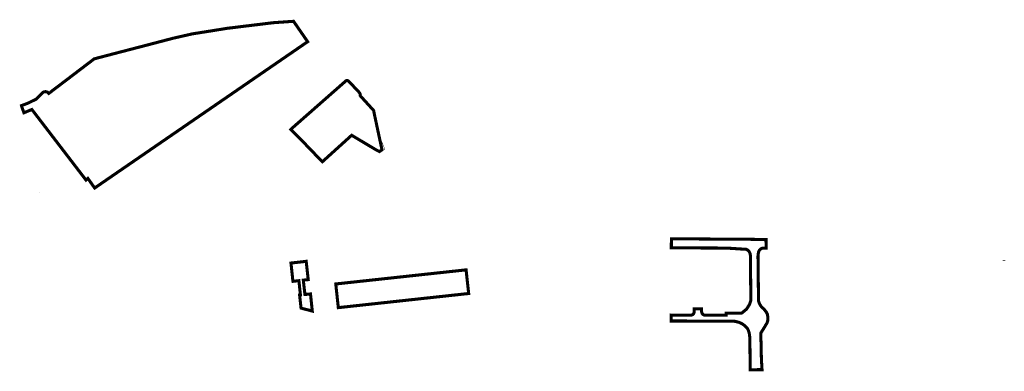
# Model space of a CAD drawing. Units: metres. Extents: x 577001 to 579252, y 564411 to 565214.
import ezdxf

# ---------------------------------------------------------------- set-up
doc = ezdxf.new("R2010")
doc.units = ezdxf.units.M
for name, color, linetype, lineweight in [('0-10560', 10, 'Continuous', 15), ('0-2500', 10, 'Continuous', 15), ('Port Boundary', 170, 'Continuous', 53)]:
    doc.layers.add(name, color=color, linetype=linetype, lineweight=lineweight)

msp = doc.modelspace()

# ---------------------------------------------------------------- linework, layer by layer
at = {"layer": '0-10560', "lineweight": 0, "const_width": 7}
for points in [[(577172.3, 564829.4), (577156.7, 564851.3), (577152.4, 564847.6), (577028.7, 565008.8), (577010.6, 565001.3), (577006.1, 565013.6), (577005, 565017.7), (577019.6, 565023.2), (577038.7, 565032.5), (577046.7, 565040.7), (577052.1, 565046.3), (577054.7, 565048.3), (577056.7, 565049.1), (577060, 565049.6), (577062.1, 565049.2), (577064.1, 565048.5), (577066.2, 565047), (577067.4, 565045.6), (577117.2, 565083.4), (577171.2, 565124.5), (577224.7, 565138.5), (577290.5, 565155.6), (577352, 565171.7), (577395.6, 565181.6), (577436.9, 565188.1), (577474.8, 565194.2), (577509.7, 565198.5), (577548.6, 565203.2), (577580.5, 565207.1), (577626.9, 565210.3), (577659.1, 565163.7), (577188.4, 564840.5)], [(577823.3, 564912.7), (577829, 564916.8), (577820.9, 564954.7), (577811.8, 564997.2), (577810, 565006.5), (577779.1, 565040.5), (577779.5, 565042.5), (577778.9, 565044.9), (577777.3, 565047.5), (577774.4, 565050.6), (577759, 565067), (577754.8, 565071.2), (577751.6, 565074.4), (577749.4, 565075), (577747, 565074.6), (577622, 564964.7), (577620.7, 564963.3), (577633, 564951), (577642.5, 564941.4), (577692.7, 564889.3), (577759.7, 564949.9), (577815.4, 564916.7), (577818.1, 564915.2)], [(578601.8, 564525.3), (578628.2, 564525.2), (578636.1, 564524.8), (578644.8, 564522.6), (578648.1, 564521.3), (578652.2, 564519.2), (578655.4, 564517.1), (578659.6, 564513.7), (578664.2, 564508.6), (578666, 564505.4), (578667.4, 564501.9), (578668.5, 564498.1), (578669.3, 564493), (578669.9, 564487.5), (578670, 564481.8), (578670.2, 564467.2), (578670.4, 564449.2), (578670.4, 564433.2), (578670.7, 564422.8), (578670.9, 564414.5), (578670.9, 564414.2), (578697.8, 564414.4), (578697.1, 564427.3), (578696.5, 564434.3), (578696.3, 564442.3), (578696.1, 564449.9), (578695.8, 564473.3), (578695.1, 564485.5), (578695.1, 564498.2), (578699.1, 564504.5), (578703.8, 564512), (578706.6, 564516.9), (578709, 564520.6), (578710.7, 564525.9), (578711.2, 564532.4), (578710.3, 564540.5), (578707.5, 564546), (578704.6, 564549.7), (578702.2, 564552.8), (578697.2, 564557.4), (578694.5, 564560.6), (578691.7, 564565.7), (578690.2, 564569.8), (578689.8, 564573.8), (578689.5, 564596), (578689.2, 564622.5), (578688.8, 564655.5), (578688.6, 564674.1), (578689.7, 564682.6), (578691.7, 564687.2), (578694, 564689.4), (578696.6, 564691.2), (578699.2, 564692), (578701.9, 564692.2), (578707.1, 564692), (578706.9, 564711.7), (578660.5, 564712.4), (578516.6, 564713.2), (578490.6, 564713.4), (578490.5, 564692.5), (578589.1, 564692.4), (578621.4, 564691.9), (578661.7, 564689.3), (578664.9, 564687.6), (578668.2, 564684.3), (578670.5, 564679.9), (578671.2, 564675.3), (578671.4, 564660.2), (578672.1, 564587.6), (578672.2, 564572.6), (578669, 564563.1), (578662.5, 564552.8), (578650.8, 564543.2), (578615.7, 564543.2), (578615.7, 564538.7), (578567.2, 564538.8), (578565.7, 564539.1), (578564.8, 564539.4), (578563.6, 564540), (578562.6, 564540.8), (578561.8, 564541.4), (578560.8, 564542.9), (578559.7, 564546.9), (578559.7, 564553.4), (578542.8, 564553.4), (578542.7, 564546.9), (578542.5, 564544.9), (578541.8, 564543), (578540.6, 564541.4), (578539.1, 564540.1), (578537.2, 564539.3), (578535.2, 564539), (578490.4, 564539.2), (578490.4, 564525.6)], [(577660.4, 564620.1), (577655.8, 564661.9), (577621, 564658), (577625.3, 564617.7), (577625.6, 564616.2), (577639.1, 564617.7), (577642.6, 564585), (577640.7, 564584.9), (577644, 564555), (577669.7, 564548.3), (577665.6, 564587.4), (577652.9, 564586.1), (577649.2, 564618.9)], [(577723.4, 564610.2), (577729.2, 564556.1), (578027.2, 564588.4), (578021.3, 564642.4)]]:
    msp.add_lwpolyline(points, close=True, dxfattribs=at)
at = {"layer": '0-2500', "lineweight": 0, "const_width": 1}
for points in [[(577172.3, 564829.4), (577156.7, 564851.3), (577152.4, 564847.6), (577028.7, 565008.8), (577010.6, 565001.3), (577006.1, 565013.6), (577005, 565017.7), (577019.6, 565023.2), (577038.7, 565032.5), (577046.7, 565040.7), (577052.1, 565046.3), (577054.7, 565048.3), (577056.7, 565049.1), (577060, 565049.6), (577062.1, 565049.2), (577064.1, 565048.5), (577066.2, 565047), (577067.4, 565045.6), (577117.2, 565083.4), (577171.2, 565124.5), (577224.7, 565138.5), (577290.5, 565155.6), (577352, 565171.7), (577395.6, 565181.6), (577436.9, 565188.1), (577474.8, 565194.2), (577509.7, 565198.5), (577548.6, 565203.2), (577580.5, 565207.1), (577626.9, 565210.3), (577659.1, 565163.7), (577188.4, 564840.5)], [(577822, 564910.9), (577831.7, 564915.3), (577835.3, 564918.2), (577820.9, 564954.7), (577811.8, 564997.2), (577810.6, 565007.2), (577779.3, 565041.5), (577779.5, 565042.5), (577778.9, 565044.9), (577777.3, 565047.5), (577774.4, 565050.6), (577759, 565067), (577754.8, 565071.2), (577751.6, 565074.4), (577749.4, 565075), (577747, 565074.6), (577622, 564964.7), (577620.7, 564963.3), (577633, 564951), (577642.5, 564941.4), (577692.7, 564889.3), (577758.7, 564948.6)], [(578601.8, 564525.3), (578628.2, 564525.2), (578636.1, 564524.8), (578644.8, 564522.6), (578648.1, 564521.3), (578652.2, 564519.2), (578655.4, 564517.1), (578659.6, 564513.7), (578664.2, 564508.6), (578666, 564505.4), (578667.4, 564501.9), (578668.5, 564498.1), (578669.3, 564493), (578669.9, 564487.5), (578670, 564481.8), (578670.2, 564467.2), (578670.4, 564449.2), (578670.4, 564433.2), (578670.7, 564422.8), (578670.9, 564414.5), (578670.9, 564414.2), (578697.8, 564414.4), (578697.1, 564427.3), (578696.5, 564434.3), (578696.3, 564442.3), (578696.1, 564449.9), (578695.8, 564473.3), (578695.1, 564485.5), (578695.1, 564498.2), (578699.1, 564504.5), (578703.8, 564512), (578706.6, 564516.9), (578709, 564520.6), (578710.7, 564525.9), (578711.2, 564532.4), (578710.3, 564540.5), (578707.5, 564546), (578704.6, 564549.7), (578702.2, 564552.8), (578697.2, 564557.4), (578694.5, 564560.6), (578691.7, 564565.7), (578690.2, 564569.8), (578689.8, 564573.8), (578689.5, 564596), (578689.2, 564622.5), (578688.8, 564655.5), (578688.6, 564674.1), (578689.7, 564682.6), (578691.7, 564687.2), (578694, 564689.4), (578696.6, 564691.2), (578699.2, 564692), (578701.9, 564692.2), (578707.1, 564692), (578706.9, 564711.7), (578660.5, 564712.4), (578516.6, 564713.2), (578490.6, 564713.4), (578490.5, 564692.5), (578589.1, 564692.4), (578621.4, 564691.9), (578661.7, 564689.3), (578664.9, 564687.6), (578668.2, 564684.3), (578670.5, 564679.9), (578671.2, 564675.3), (578671.4, 564660.2), (578672.1, 564587.6), (578672.2, 564572.6), (578669, 564563.1), (578662.5, 564552.8), (578650.8, 564543.2), (578615.7, 564543.2), (578615.7, 564538.7), (578567.2, 564538.8), (578565.7, 564539.1), (578564.8, 564539.4), (578563.6, 564540), (578562.6, 564540.8), (578561.8, 564541.4), (578560.8, 564542.9), (578559.7, 564546.9), (578559.7, 564553.4), (578542.8, 564553.4), (578542.7, 564546.9), (578542.5, 564544.9), (578541.8, 564543), (578540.6, 564541.4), (578539.1, 564540.1), (578537.2, 564539.3), (578535.2, 564539), (578490.4, 564539.2), (578490.4, 564525.6)], [(577660.4, 564620.1), (577655.8, 564661.9), (577621, 564658), (577625.3, 564617.7), (577625.6, 564616.2), (577639.1, 564617.7), (577642.6, 564585), (577640.7, 564584.9), (577644, 564555), (577669.7, 564548.3), (577665.6, 564587.4), (577652.9, 564586.1), (577649.2, 564618.9)], [(577723.4, 564610.2), (577729.2, 564556.1), (578027.2, 564588.4), (578021.3, 564642.4)]]:
    msp.add_lwpolyline(points, close=True, dxfattribs=at)
at = {"layer": 'Port Boundary'}
for p, q in [((577047.2, 564819.8, -1), (577047.2, 564819.8, -1)), ((579251.4, 564664.1), (579251.7, 564664.4))]:
    msp.add_line(p, q, dxfattribs=at)

doc.saveas('drawing.dxf')
